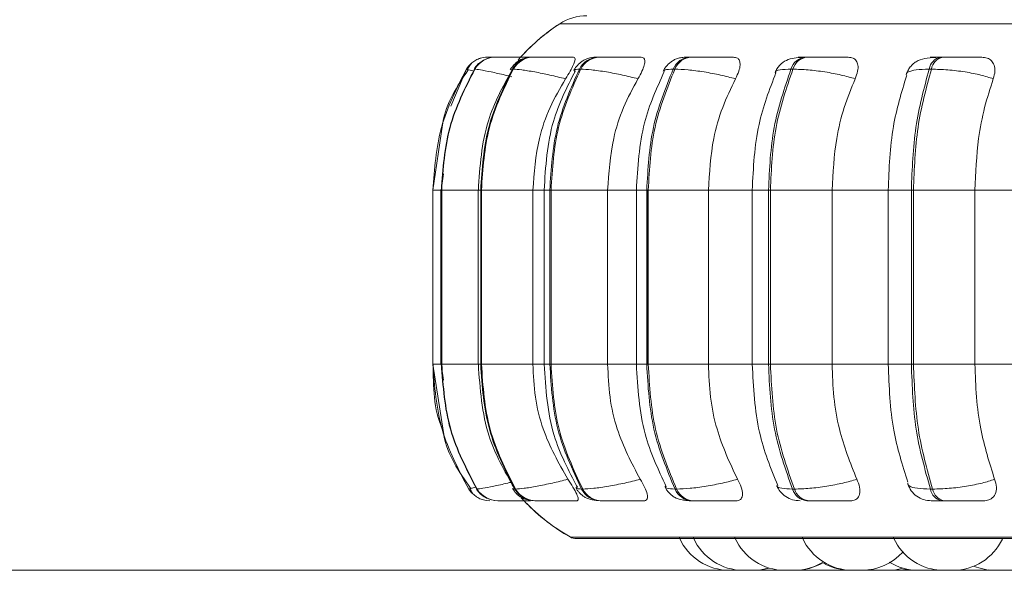
# Model space of a CAD drawing. Units: millimetres. Extents: x 470 to 882, y 3 to 283.
# Drawn here: x 546 to 548, y 94 to 95 of the extents above; entities that cross this region are included whole.
import ezdxf

# ---------------------------------------------------------------- set-up
doc = ezdxf.new("R2010")
doc.units = ezdxf.units.MM
doc.header["$PDSIZE"] = -1
doc.layers.add('DIMENSIONS', color=7, linetype='Continuous')
doc.styles.get("Standard").update_dxf_attribs({"font": 'arial.ttf'})
doc.dimstyles.new('ISO-25 - ab', dxfattribs={"dimtxt": 3, "dimasz": 2.5, "dimexe": 1.25, "dimexo": 0.625, "dimtad": 1, "dimdec": 0, "dimlfac": 20, "dimrnd": 5, "dimzin": 1, "dimtxsty": 'Standard', "dimcen": 2.5, "dimadec": 0, "dimazin": 0, "dimtfac": 1, "dimtdec": 0, "dimtmove": 0, "dimatfit": 3, "dimfxl": 1, "dimlwd": 15, "dimlwe": 15, "dimarcsym": 0})

# ---------------------------------------------------------------- blocks, each defined once
blk = doc.blocks.new('*D39')
at = {"layer": 'Defpoints', "color": 0, "lineweight": 15, "transparency": 16777216}
for p in [(516.9235, 130.6239), (500.582, 93.5575), (548.867, 93.5575)]:
    blk.add_point(p, dxfattribs=at)
at = {"layer": 'DIMENSIONS', "color": 0, "lineweight": 15, "transparency": 16777216}
for p, q in [((516.2985, 130.6239), (499.332, 130.6239)), ((500.582, 128.1239), (500.582, 96.0575)), ((548.242, 93.5575), (499.332, 93.5575))]:
    blk.add_line(p, q, dxfattribs=at)
for points in [[(500.1653, 128.1239), (500.9986, 128.1239), (500.582, 130.6239)], [(500.1653, 96.0575), (500.9986, 96.0575), (500.582, 93.5575)]]:
    blk.add_solid(points, dxfattribs=at)
at = {"layer": 'DIMENSIONS', "color": 0, "lineweight": 15, "transparency": 16777216, "insert": (498.0344, 112.0907), "char_height": 3, "attachment_point": 5, "rotation": 90}
blk.add_mtext('740 [29,2"]', dxfattribs=at)

msp = doc.modelspace()

# ---------------------------------------------------------------- linework, layer by layer
at = {"color": 8, "linetype": 'Continuous', "lineweight": 15}
for p, q in [((547.0428, 94.6577), (547.0429, 94.6577)), ((547.0429, 94.6577), (550.6792, 94.6577)), ((546.9139, 94.5905), (546.9139, 94.5905)), ((546.8233, 94.4919), (546.8551, 94.5662)), ((546.8717, 94.5657), (546.8712, 94.5662)), ((546.9441, 94.565), (546.9477, 94.5662)), ((546.7876, 94.3225), (546.8045, 94.3225)), ((546.8036, 94.3225), (546.8045, 94.3225)), ((546.8052, 94.3225), (546.8788, 94.3225)), ((546.8789, 94.3225), (546.8836, 94.3225)), ((546.9886, 94.3225), (547.0113, 94.3225)), ((547.0113, 94.3225), (547.0228, 94.3225)), ((547.1391, 94.3225), (547.197, 94.3225)), ((547.197, 94.3225), (547.2178, 94.3225)), ((547.3419, 94.3225), (547.4301, 94.3225)), ((547.4301, 94.3225), (547.4628, 94.3225)), ((547.7503, 94.3225), (547.7037, 94.3225)), ((546.7876, 93.9725), (546.8045, 93.9725)), ((546.8036, 93.9725), (546.8045, 93.9725)), ((546.8052, 93.9725), (546.8788, 93.9725)), ((546.8789, 93.9725), (546.8836, 93.9725)), ((546.9886, 93.9725), (547.0113, 93.9725)), ((547.0113, 93.9725), (547.0228, 93.9725)), ((547.1391, 93.9725), (547.197, 93.9725)), ((547.197, 93.9725), (547.2178, 93.9725)), ((547.3419, 93.9725), (547.4301, 93.9725)), ((547.4301, 93.9725), (547.4628, 93.9725)), ((547.7503, 93.9725), (547.7037, 93.9725)), ((546.8764, 93.7214), (546.8758, 93.721)), ((546.9486, 93.7222), (546.9522, 93.721)), ((547.0637, 93.6245), (550.6584, 93.6245)), ((547.0637, 93.6245), (547.0637, 93.6245))]:
    msp.add_line(p, q, dxfattribs=at)
at = {"color": 7, "linetype": 'Continuous', "lineweight": 15}
for p, q in [((546.8982, 94.5905), (546.898, 94.5905)), ((546.8993, 94.5905), (546.8991, 94.5905)), ((546.8995, 94.5905), (546.8992, 94.5905)), ((546.9105, 94.5905), (546.9099, 94.5905)), ((546.9144, 94.5905), (546.9137, 94.5905)), ((546.9419, 94.5905), (546.9408, 94.5905)), ((546.9421, 94.5905), (546.941, 94.5905)), ((546.9484, 94.5905), (546.9472, 94.5905)), ((546.9486, 94.5905), (546.9474, 94.5905)), ((546.9902, 94.5905), (546.9886, 94.5905)), ((547.1228, 94.5905), (547.1203, 94.5905)), ((547.3082, 94.5905), (547.305, 94.5905)), ((547.5408, 94.5905), (547.5369, 94.5905)), ((547.8136, 94.5905), (547.8091, 94.5905)), ((546.8719, 94.5662), (546.8712, 94.5662)), ((546.9493, 94.5662), (546.9477, 94.5662)), ((547.0848, 94.5662), (547.0823, 94.5662)), ((547.2743, 94.5662), (547.271, 94.5662)), ((547.512, 94.5662), (547.5081, 94.5662)), ((547.7906, 94.5662), (547.7862, 94.5662)), ((546.8069, 94.4544), (546.7876, 94.3225)), ((546.809, 94.3558), (546.8039, 94.3225)), ((546.7876, 94.3225), (546.7876, 93.9725)), ((546.8036, 94.3225), (546.8036, 93.9725)), ((546.8045, 94.3225), (546.8052, 94.3225)), ((546.8045, 93.9725), (546.8045, 94.3225)), ((546.8052, 94.3225), (546.8052, 93.9725)), ((546.8788, 94.3225), (546.8788, 93.9725)), ((546.8836, 94.3225), (546.8851, 94.3225)), ((546.8836, 93.9725), (546.8836, 94.3225)), ((546.8851, 94.3225), (546.9886, 94.3225)), ((546.8851, 94.3225), (546.8851, 93.9725)), ((546.9886, 94.3225), (546.9886, 93.9725)), ((547.0113, 94.3225), (547.0113, 93.9725)), ((547.0228, 94.3225), (547.0252, 94.3225)), ((547.0228, 93.9725), (547.0228, 94.3225)), ((547.0252, 94.3225), (547.1391, 94.3225)), ((547.0252, 94.3225), (547.0252, 93.9725)), ((547.1391, 94.3225), (547.1391, 93.9725)), ((547.197, 94.3225), (547.197, 93.9725)), ((547.2178, 94.3225), (547.221, 94.3225)), ((547.2178, 93.9725), (547.2178, 94.3225)), ((547.2196, 93.9725), (547.2196, 94.3225)), ((547.221, 94.3225), (547.3419, 94.3225)), ((547.221, 94.3225), (547.221, 93.9725)), ((547.3419, 94.3225), (547.3419, 93.9725)), ((547.4301, 94.3225), (547.4301, 93.9725)), ((547.4628, 94.3225), (547.4666, 94.3225)), ((547.4628, 93.9725), (547.4628, 94.3225)), ((547.4666, 94.3225), (547.5908, 94.3225)), ((547.4666, 94.3225), (547.4666, 93.9725)), ((547.5908, 94.3225), (547.7093, 94.3225)), ((547.5908, 94.3225), (547.5908, 93.9725)), ((547.7037, 94.3225), (547.7037, 93.9725)), ((547.7503, 94.3225), (547.7546, 94.3225)), ((547.7503, 93.9725), (547.7503, 94.3225)), ((547.7546, 94.3225), (547.8784, 94.3225)), ((547.7546, 94.3225), (547.7546, 93.9725)), ((547.8784, 94.3225), (548.0108, 94.3225)), ((547.8784, 94.3225), (547.8784, 93.9725)), ((546.7876, 93.9725), (546.8088, 93.835)), ((546.8039, 93.9725), (546.809, 93.9401)), ((546.8045, 93.9725), (546.8052, 93.9725)), ((546.8836, 93.9725), (546.8851, 93.9725)), ((546.8851, 93.9725), (546.9886, 93.9725)), ((547.0228, 93.9725), (547.0252, 93.9725)), ((547.0252, 93.9725), (547.1391, 93.9725)), ((547.2178, 93.9725), (547.221, 93.9725)), ((547.221, 93.9725), (547.3419, 93.9725)), ((547.4628, 93.9725), (547.4666, 93.9725)), ((547.4666, 93.9725), (547.5908, 93.9725)), ((547.5908, 93.9725), (547.7093, 93.9725)), ((547.7503, 93.9725), (547.7546, 93.9725)), ((547.7546, 93.9725), (547.8784, 93.9725)), ((547.8784, 93.9725), (548.0108, 93.9725)), ((546.8633, 93.7221), (546.8596, 93.721)), ((546.8596, 93.721), (546.8596, 93.721)), ((546.8758, 93.721), (546.8765, 93.721)), ((546.877, 93.7219), (546.8764, 93.7214)), ((546.9522, 93.721), (546.9538, 93.721)), ((547.0865, 93.721), (547.089, 93.721)), ((547.2748, 93.721), (547.278, 93.721)), ((547.5112, 93.721), (547.5151, 93.721)), ((547.7887, 93.721), (547.7932, 93.721)), ((546.9179, 93.6975), (546.9186, 93.6975)), ((546.9926, 93.6975), (546.9942, 93.6975)), ((547.1241, 93.6975), (547.1265, 93.6975)), ((547.3083, 93.6975), (547.3116, 93.6975)), ((547.5398, 93.6975), (547.5437, 93.6975)), ((547.8114, 93.6975), (547.8158, 93.6975)), ((547.0761, 93.6213), (550.6461, 93.6213)), ((547.3841, 93.5575), (547.4034, 93.5575)), ((547.4034, 93.5575), (547.4084, 93.5576)), ((547.4129, 93.5575), (547.413, 93.5575)), ((547.6374, 93.5575), (547.6374, 93.5575)), ((547.7262, 93.5578), (547.7349, 93.5575)), ((547.7542, 93.5575), (547.7595, 93.5576)), ((547.7917, 93.5577), (547.7993, 93.5575)), ((547.8149, 93.5575), (547.8341, 93.5575)), ((547.8557, 93.5584), (547.8702, 93.5575)), ((547.8895, 93.5575), (547.9047, 93.5585)), ((547.9182, 93.5575), (547.9374, 93.5575)), ((547.9201, 93.5575), (547.92, 93.5575))]:
    msp.add_line(p, q, dxfattribs=at)
at = {"color": 7, "linetype": 'Continuous', "lineweight": 15, "flags": 128}
for points in [[(546.8596, 93.721), (546.8633, 93.7158), (546.8659, 93.7128)], [(546.8918, 93.6985), (546.8957, 93.6979), (546.902, 93.6975)], [(547.4314, 93.5575), (547.4471, 93.5586), (547.4624, 93.5619)], [(547.4321, 93.5575), (547.4478, 93.5586), (547.4627, 93.5618)], [(547.4334, 93.5575), (547.4491, 93.5586), (547.4633, 93.5616)], [(547.6658, 93.559), (547.6683, 93.5586), (547.6841, 93.5575)], [(547.7033, 93.5575), (547.7191, 93.5586), (547.7341, 93.5618)], [(547.7175, 93.5575), (547.7332, 93.5586), (547.7412, 93.56)], [(547.783, 93.5575), (547.7988, 93.5586), (547.8002, 93.5588)], [(547.7842, 93.5575), (547.7999, 93.5586), (547.8008, 93.5587)]]:
    msp.add_lwpolyline(points, dxfattribs=at)
at = {"color": 7, "linetype": 'Continuous', "lineweight": 15}
for centre, radius, start, end in [((547.2611, 94.3225), 0.4, 123.0513, 139.1009), ((547.261, 94.3225), 0.4, 123.0513, 137.6745), ((547.0975, 94.5739), 0.1, 90, 123.0513), ((546.8978, 94.5406), 0.05, 130.7418, 149.1477), ((546.9138, 94.5411), 0.0495, 89.874, 149.4785), ((546.9145, 94.5411), 0.0495, 89.874, 149.4785), ((546.8978, 94.5406), 0.0499, 89.7807, 111.3441), ((546.989, 94.5433), 0.0472, 90.3054, 151.0112), ((546.9906, 94.5433), 0.0472, 90.3054, 151.0113), ((547.1214, 94.547), 0.0435, 91.2139, 153.8472), ((547.1239, 94.547), 0.0435, 91.2139, 153.8473), ((547.3071, 94.5517), 0.0389, 92.8958, 158.1387), ((547.3103, 94.5517), 0.0389, 92.8958, 158.1387), ((547.5406, 94.5569), 0.0338, 95.9543, 164.0483), ((547.5445, 94.5569), 0.0338, 95.9543, 164.0483), ((547.8151, 94.5619), 0.0292, 101.6068, 171.564), ((547.8196, 94.5619), 0.0292, 101.6068, 171.564), ((546.918, 93.7469), 0.0495, 211.6146, 269.9092), ((546.9187, 93.7469), 0.0495, 211.6146, 269.9092), ((546.993, 93.7446), 0.0472, 210.0866, 269.4906), ((546.9946, 93.7446), 0.0472, 210.0866, 269.4906), ((547.1251, 93.7409), 0.0434, 207.255, 268.6082), ((547.1276, 93.7409), 0.0434, 207.2551, 268.6082), ((547.3104, 93.7361), 0.0387, 202.9589, 266.9714), ((547.3136, 93.7361), 0.0387, 202.959, 266.9714), ((547.5433, 93.7308), 0.0335, 197.0185, 263.985), ((547.5472, 93.7308), 0.0335, 197.0185, 263.985), ((547.8172, 93.7257), 0.0288, 189.4143, 258.437), ((547.8216, 93.7257), 0.0288, 189.4143, 258.437), ((547.2611, 93.9725), 0.4, 222.2541, 240.4401), ((547.261, 93.9725), 0.4, 223.9728, 240.4401), ((547.0761, 93.6463), 0.025, 240.4401, 270), ((547.3841, 93.6675), 0.11, 204.1477, 270), ((547.4121, 93.6675), 0.11, 204.1477, 270), ((547.4957, 93.6675), 0.11, 204.1477, 270), ((547.6317, 93.6675), 0.11, 204.1477, 270), ((547.8149, 93.6675), 0.11, 204.1477, 270), ((547.8341, 93.6675), 0.11, 270, 334.6071), ((547.651, 93.6675), 0.11, 270, 318.1637), ((547.515, 93.6675), 0.11, 270, 300.9714), ((547.5164, 93.6675), 0.11, 270, 300.5552), ((547.6282, 93.6675), 0.11, 240.1869, 270), ((547.7638, 93.6675), 0.11, 238.0731, 270), ((547.9181, 93.6675), 0.11, 247.5541, 270)]:
    msp.add_arc(centre, radius, start, end, dxfattribs=at)
for points, knots in [([(546.8853, 94.589), (546.8821, 94.5879), (546.8756, 94.5859), (546.8676, 94.5805), (546.861, 94.5737), (546.8584, 94.5682), (546.8571, 94.5655)], [0, 0, 0, 0, 0.239622, 0.488103, 0.742597, 1, 1, 1, 1]), ([(546.8843, 94.5808), (546.8822, 94.5793), (546.8764, 94.5753), (546.8726, 94.5696), (546.8703, 94.5661)], [0, 0, 0, 0, 0.380641, 1, 1, 1, 1]), ([(546.9102, 94.5905), (546.9085, 94.5905), (546.9042, 94.5905), (546.8996, 94.5905), (546.8987, 94.5905), (546.8982, 94.5905)], [0, 0, 0, 0, 0.242378, 0.62414, 1, 1, 1, 1]), ([(546.9105, 94.5905), (546.9093, 94.5905), (546.9055, 94.5905), (546.9012, 94.5905), (546.9001, 94.5905), (546.8995, 94.5905)], [0, 0, 0, 0, 0.183797, 0.595079, 1, 1, 1, 1]), ([(546.9888, 94.5903), (546.981, 94.5903), (546.9653, 94.5904), (546.9455, 94.5904), (546.9319, 94.5905), (546.9235, 94.5905), (546.9171, 94.5905), (546.9154, 94.5905), (546.9146, 94.5905)], [0, 0, 0, 0, 0.249948, 0.499277, 0.626937, 0.749901, 0.876067, 1, 1, 1, 1]), ([(546.9671, 94.5905), (546.9654, 94.5905), (546.9601, 94.5905), (546.9528, 94.5905), (546.9455, 94.5905), (546.9432, 94.5905), (546.9421, 94.5905)], [0, 0, 0, 0, 0.139953, 0.423875, 0.714182, 1, 1, 1, 1]), ([(546.9886, 94.5905), (546.9836, 94.5903), (546.9742, 94.5897), (546.9638, 94.5855), (546.9558, 94.5801), (546.949, 94.574), (546.9455, 94.5689), (546.9432, 94.5654)], [0, 0, 0, 0, 0.284195, 0.54681, 0.662718, 0.775169, 1, 1, 1, 1]), ([(546.9671, 94.5905), (546.9646, 94.5905), (546.9589, 94.5905), (546.9522, 94.5905), (546.9498, 94.5905), (546.9486, 94.5905)], [0, 0, 0, 0, 0.284186, 0.644882, 1, 1, 1, 1]), ([(547.0704, 94.5903), (547.0629, 94.5903), (547.0479, 94.5904), (547.0275, 94.5904), (547.0127, 94.5905), (547.0029, 94.5905), (546.9948, 94.5905), (546.9918, 94.5905), (546.9904, 94.5905)], [0, 0, 0, 0, 0.249948, 0.499277, 0.626937, 0.749901, 0.876067, 1, 1, 1, 1]), ([(547.0704, 94.5903), (547.0716, 94.5899), (547.0741, 94.5891), (547.0736, 94.5833), (547.0702, 94.5744), (547.0638, 94.5619), (547.0575, 94.552), (547.0543, 94.5468)], [0, 0, 0, 0, 0.1777603, 0.3548217, 0.5463285, 0.7635337, 1, 1, 1, 1]), ([(547.1203, 94.5905), (547.1143, 94.5903), (547.1053, 94.5899), (547.0963, 94.587), (547.0899, 94.5837), (547.0839, 94.5793), (547.0786, 94.5744), (547.0743, 94.5693), (547.0723, 94.5659), (547.0713, 94.5642)], [0, 0, 0, 0, 0.315346, 0.464368, 0.588416, 0.693878, 0.793155, 0.894902, 1, 1, 1, 1]), ([(547.1579, 94.5903), (547.1507, 94.5903), (547.1365, 94.5904), (547.1234, 94.5904), (547.1171, 94.5905), (547.1151, 94.5905), (547.1158, 94.5905), (547.1189, 94.5905), (547.1205, 94.5905)], [0, 0, 0, 0, 0.249946, 0.499272, 0.626637, 0.749893, 0.875921, 1, 1, 1, 1]), ([(547.2064, 94.5903), (547.1994, 94.5903), (547.1855, 94.5904), (547.1652, 94.5904), (547.1496, 94.5905), (547.1387, 94.5905), (547.1293, 94.5905), (547.125, 94.5905), (547.123, 94.5905)], [0, 0, 0, 0, 0.249948, 0.499277, 0.626937, 0.749901, 0.876067, 1, 1, 1, 1]), ([(547.2064, 94.5903), (547.2084, 94.5899), (547.2124, 94.5891), (547.2143, 94.5833), (547.2132, 94.5744), (547.2086, 94.5619), (547.203, 94.552), (547.2001, 94.5468)], [0, 0, 0, 0, 0.17776, 0.354822, 0.546328, 0.763534, 1, 1, 1, 1]), ([(547.305, 94.5905), (547.301, 94.5905), (547.2928, 94.5903), (547.2835, 94.589), (547.2762, 94.5868), (547.2704, 94.5836), (547.2661, 94.5804), (547.2632, 94.578), (547.2605, 94.5754), (547.2572, 94.5718), (547.2535, 94.5673), (547.2517, 94.564), (547.2508, 94.5623)], [0, 0, 0, 0, 0.168587, 0.342284, 0.499591, 0.623326, 0.674361, 0.720836, 0.765112, 0.809259, 0.901558, 1, 1, 1, 1]), ([(547.3288, 94.5903), (547.3224, 94.5903), (547.3096, 94.5904), (547.2995, 94.5904), (547.2958, 94.5905), (547.2959, 94.5905), (547.2986, 94.5905), (547.303, 94.5905), (547.3052, 94.5905)], [0, 0, 0, 0, 0.2499458, 0.4992716, 0.6266371, 0.7498929, 0.8759208, 1, 1, 1, 1]), ([(547.3926, 94.5903), (547.3865, 94.5903), (547.3741, 94.5904), (547.3544, 94.5904), (547.3385, 94.5905), (547.3269, 94.5905), (547.3163, 94.5905), (547.311, 94.5905), (547.3084, 94.5905)], [0, 0, 0, 0, 0.2499483, 0.4992767, 0.6269368, 0.7499011, 0.8760666, 1, 1, 1, 1]), ([(547.3926, 94.5903), (547.3954, 94.5899), (547.4008, 94.5891), (547.405, 94.5833), (547.4062, 94.5744), (547.4037, 94.5619), (547.3989, 94.552), (547.3964, 94.5468)], [0, 0, 0, 0, 0.17776, 0.354822, 0.546328, 0.763534, 1, 1, 1, 1]), ([(547.5328, 94.5902), (547.5265, 94.5898), (547.5143, 94.5891), (547.499, 94.585), (547.4875, 94.5771), (547.4801, 94.5679), (547.4774, 94.5625), (547.4762, 94.5598)], [0, 0, 0, 0, 0.275342, 0.533541, 0.775026, 0.889651, 1, 1, 1, 1]), ([(547.6235, 94.5903), (547.6183, 94.5903), (547.6079, 94.5904), (547.5894, 94.5904), (547.5737, 94.5905), (547.5618, 94.5905), (547.5503, 94.5905), (547.5441, 94.5905), (547.541, 94.5905)], [0, 0, 0, 0, 0.2499483, 0.4992767, 0.6269368, 0.7499011, 0.8760666, 1, 1, 1, 1]), ([(547.6235, 94.5903), (547.6269, 94.5899), (547.6336, 94.5891), (547.64, 94.5833), (547.6434, 94.5744), (547.643, 94.5619), (547.6392, 94.552), (547.6372, 94.5468)], [0, 0, 0, 0, 0.17776, 0.354822, 0.546328, 0.763534, 1, 1, 1, 1]), ([(547.8058, 94.5902), (547.7977, 94.5898), (547.7823, 94.5892), (547.767, 94.5854), (547.7564, 94.5792), (547.7497, 94.573), (547.7441, 94.5655), (547.7417, 94.5595), (547.7405, 94.5566)], [0, 0, 0, 0, 0.2899561, 0.5541237, 0.6762208, 0.791406, 0.8992143, 1, 1, 1, 1]), ([(547.8038, 94.5903), (547.7994, 94.5903), (547.7905, 94.5904), (547.7871, 94.5904), (547.7889, 94.5905), (547.7931, 94.5905), (547.7997, 94.5905), (547.8061, 94.5905), (547.8092, 94.5905)], [0, 0, 0, 0, 0.249946, 0.499272, 0.626637, 0.749893, 0.875921, 1, 1, 1, 1]), ([(547.7967, 94.5895), (547.797, 94.5896), (547.7995, 94.5904), (547.8018, 94.5903), (547.8038, 94.5903)], [0, 0, 0, 0, 0.129622, 1, 1, 1, 1]), ([(547.892, 94.5903), (547.8879, 94.5903), (547.8798, 94.5904), (547.863, 94.5904), (547.848, 94.5905), (547.836, 94.5905), (547.8242, 94.5905), (547.8172, 94.5905), (547.8137, 94.5905)], [0, 0, 0, 0, 0.249948, 0.499277, 0.626937, 0.749901, 0.876067, 1, 1, 1, 1]), ([(547.892, 94.5903), (547.8959, 94.5899), (547.9037, 94.5891), (547.9121, 94.5833), (547.9176, 94.5744), (547.9194, 94.5619), (547.9167, 94.552), (547.9152, 94.5468)], [0, 0, 0, 0, 0.1777603, 0.3548217, 0.5463285, 0.7635337, 1, 1, 1, 1]), ([(546.8583, 94.5647), (546.836, 94.5311), (546.8128, 94.4962), (546.8072, 94.456), (546.8069, 94.4544)], [0, 0, 0, 0, 0.961283, 1, 1, 1, 1]), ([(546.9461, 94.564), (546.9282, 94.5309), (546.8877, 94.4562), (546.882, 94.3703), (546.8789, 94.3225)], [0, 0, 0, 0, 0.443145, 1, 1, 1, 1]), ([(547.0543, 94.5468), (547.0437, 94.5494), (547.0223, 94.5548), (546.9911, 94.561), (546.9638, 94.5653), (546.9542, 94.5659), (546.9493, 94.5662)], [0, 0, 0, 0, 0.236569, 0.482311, 0.737989, 1, 1, 1, 1]), ([(547.0742, 94.5632), (547.0573, 94.5299), (547.0196, 94.4553), (547.0143, 94.3698), (547.0113, 94.3225)], [0, 0, 0, 0, 0.4465118, 1, 1, 1, 1]), ([(547.2001, 94.5468), (547.1897, 94.5494), (547.1686, 94.5548), (547.1357, 94.561), (547.1048, 94.5653), (547.0915, 94.5659), (547.0848, 94.5662)], [0, 0, 0, 0, 0.236569, 0.482311, 0.737989, 1, 1, 1, 1]), ([(547.2532, 94.5615), (547.2379, 94.5279), (547.2044, 94.4536), (547.1996, 94.3688), (547.197, 94.3225)], [0, 0, 0, 0, 0.453208, 1, 1, 1, 1]), ([(547.3964, 94.5468), (547.3865, 94.5494), (547.3663, 94.5548), (547.3326, 94.561), (547.2992, 94.5653), (547.2826, 94.5659), (547.2743, 94.5662)], [0, 0, 0, 0, 0.236569, 0.482311, 0.737989, 1, 1, 1, 1]), ([(547.4779, 94.5592), (547.4648, 94.5252), (547.4364, 94.4515), (547.4323, 94.3676), (547.4301, 94.3225)], [0, 0, 0, 0, 0.4611114, 1, 1, 1, 1]), ([(547.6372, 94.5468), (547.6281, 94.5494), (547.6094, 94.5548), (547.576, 94.561), (547.541, 94.5653), (547.5217, 94.5659), (547.512, 94.5662)], [0, 0, 0, 0, 0.236569, 0.482311, 0.737989, 1, 1, 1, 1]), ([(547.9152, 94.5468), (547.9071, 94.5494), (547.8906, 94.5548), (547.8584, 94.561), (547.8229, 94.5653), (547.8015, 94.5659), (547.7906, 94.5662)], [0, 0, 0, 0, 0.2365687, 0.482311, 0.737989, 1, 1, 1, 1]), ([(547.0543, 94.5468), (547.0433, 94.5278), (547.0214, 94.49), (546.9953, 94.4147), (546.9912, 94.3575), (546.9886, 94.3225)], [0, 0, 0, 0, 0.279282, 0.558467, 1, 1, 1, 1]), ([(547.2001, 94.5468), (547.1899, 94.5278), (547.1696, 94.49), (547.1453, 94.4147), (547.1415, 94.3575), (547.1391, 94.3225)], [0, 0, 0, 0, 0.279282, 0.558467, 1, 1, 1, 1]), ([(547.3964, 94.5468), (547.3873, 94.5278), (547.3691, 94.49), (547.3474, 94.4147), (547.344, 94.3575), (547.3419, 94.3225)], [0, 0, 0, 0, 0.279282, 0.558467, 1, 1, 1, 1]), ([(547.6372, 94.5468), (547.6295, 94.5278), (547.614, 94.49), (547.5956, 94.4147), (547.5926, 94.3575), (547.5908, 94.3225)], [0, 0, 0, 0, 0.279282, 0.558467, 1, 1, 1, 1]), ([(547.7406, 94.5524), (547.7304, 94.5192), (547.7086, 94.4476), (547.7054, 94.3661), (547.7037, 94.3225)], [0, 0, 0, 0, 0.464918, 1, 1, 1, 1]), ([(547.9152, 94.5468), (547.9091, 94.5278), (547.8968, 94.49), (547.8822, 94.4147), (547.8798, 94.3575), (547.8784, 94.3225)], [0, 0, 0, 0, 0.279282, 0.558458, 1, 1, 1, 1]), ([(546.8789, 93.9725), (546.8823, 93.9229), (546.8884, 93.8339), (546.9317, 93.7573), (546.9509, 93.7234)], [0, 0, 0, 0, 0.556339, 1, 1, 1, 1]), ([(546.9886, 93.9725), (546.9897, 93.9503), (546.9918, 93.9061), (547.0111, 93.8256), (547.0405, 93.7736), (547.0591, 93.7408)], [0, 0, 0, 0, 0.269142, 0.538283, 1, 1, 1, 1]), ([(547.0113, 93.9725), (547.0145, 93.9235), (547.0203, 93.8348), (547.0606, 93.7583), (547.0787, 93.7241)], [0, 0, 0, 0, 0.5530214, 1, 1, 1, 1]), ([(547.1391, 93.9725), (547.1401, 93.9503), (547.142, 93.9061), (547.16, 93.8256), (547.1873, 93.7736), (547.2046, 93.7408)], [0, 0, 0, 0, 0.269142, 0.538283, 1, 1, 1, 1]), ([(547.197, 93.9725), (547.1998, 93.9244), (547.2049, 93.8365), (547.2409, 93.7603), (547.2572, 93.7258)], [0, 0, 0, 0, 0.546255, 1, 1, 1, 1]), ([(547.3419, 93.9725), (547.3428, 93.9503), (547.3445, 93.9061), (547.3606, 93.8256), (547.385, 93.7736), (547.4004, 93.7408)], [0, 0, 0, 0, 0.269142, 0.538283, 1, 1, 1, 1]), ([(547.4301, 93.9725), (547.4325, 93.9256), (547.4369, 93.8387), (547.4673, 93.7631), (547.4814, 93.7281)], [0, 0, 0, 0, 0.538319, 1, 1, 1, 1]), ([(547.5908, 93.9725), (547.5916, 93.9503), (547.5931, 93.9061), (547.6067, 93.8256), (547.6275, 93.7736), (547.6406, 93.7408)], [0, 0, 0, 0, 0.269142, 0.538283, 1, 1, 1, 1]), ([(547.7037, 93.9725), (547.7055, 93.9272), (547.7089, 93.8426), (547.7324, 93.7691), (547.7433, 93.7349)], [0, 0, 0, 0, 0.53568, 1, 1, 1, 1]), ([(547.8784, 93.9725), (547.879, 93.9503), (547.8802, 93.9061), (547.891, 93.8256), (547.9075, 93.7736), (547.9179, 93.7408)], [0, 0, 0, 0, 0.269142, 0.538283, 1, 1, 1, 1]), ([(546.8088, 93.835), (546.8091, 93.833), (546.8151, 93.7917), (546.8397, 93.7564), (546.8632, 93.7226)], [0, 0, 0, 0, 0.046856, 1, 1, 1, 1]), ([(547.0591, 93.7408), (547.0486, 93.7381), (547.0272, 93.7327), (546.996, 93.7264), (546.9685, 93.7219), (546.9587, 93.7213), (546.9538, 93.721)], [0, 0, 0, 0, 0.235264, 0.480708, 0.736689, 1, 1, 1, 1]), ([(547.0591, 93.7408), (547.0627, 93.7354), (547.0699, 93.7244), (547.0774, 93.7105), (547.0804, 93.7015), (547.0794, 93.6978), (547.0773, 93.6975), (547.0766, 93.6975)], [0, 0, 0, 0, 0.250958, 0.502293, 0.741311, 0.914549, 1, 1, 1, 1]), ([(547.2046, 93.7408), (547.1943, 93.7381), (547.1732, 93.7327), (547.1402, 93.7264), (547.1092, 93.7219), (547.0958, 93.7213), (547.089, 93.721)], [0, 0, 0, 0, 0.235264, 0.480708, 0.736689, 1, 1, 1, 1]), ([(547.2046, 93.7408), (547.2078, 93.7354), (547.2143, 93.7244), (547.2194, 93.7105), (547.2197, 93.7015), (547.2164, 93.6978), (547.2132, 93.6975), (547.2122, 93.6975)], [0, 0, 0, 0, 0.250958, 0.502293, 0.741311, 0.914549, 1, 1, 1, 1]), ([(547.2546, 93.7249), (547.2556, 93.7231), (547.2577, 93.7193), (547.2622, 93.7137), (547.2677, 93.7084), (547.2763, 93.7025), (547.2863, 93.6993), (547.2983, 93.6977), (547.3051, 93.6975), (547.3083, 93.6975)], [0, 0, 0, 0, 0.091368, 0.1852938, 0.2890392, 0.4141702, 0.7089294, 0.8590834, 1, 1, 1, 1]), ([(547.4004, 93.7408), (547.3906, 93.7381), (547.3704, 93.7327), (547.3367, 93.7264), (547.3031, 93.7219), (547.2865, 93.7213), (547.278, 93.721)], [0, 0, 0, 0, 0.235264, 0.480708, 0.736689, 1, 1, 1, 1]), ([(547.4004, 93.7408), (547.4032, 93.7354), (547.4087, 93.7244), (547.4113, 93.7105), (547.4088, 93.7015), (547.4033, 93.6978), (547.3991, 93.6975), (547.3978, 93.6975)], [0, 0, 0, 0, 0.250958, 0.502293, 0.741311, 0.914549, 1, 1, 1, 1]), ([(547.4795, 93.7274), (547.4816, 93.7235), (547.486, 93.7153), (547.4972, 93.7055), (547.511, 93.6987), (547.5212, 93.6979), (547.5263, 93.6975)], [0, 0, 0, 0, 0.237758, 0.490297, 0.748194, 1, 1, 1, 1]), ([(547.6406, 93.7408), (547.6315, 93.7381), (547.613, 93.7327), (547.5796, 93.7264), (547.5444, 93.7219), (547.525, 93.7213), (547.5151, 93.721)], [0, 0, 0, 0, 0.235264, 0.480708, 0.736689, 1, 1, 1, 1]), ([(547.6406, 93.7408), (547.6428, 93.7354), (547.6472, 93.7244), (547.6472, 93.7105), (547.6421, 93.7015), (547.6346, 93.6978), (547.6295, 93.6975), (547.6278, 93.6975)], [0, 0, 0, 0, 0.250958, 0.502293, 0.741311, 0.914549, 1, 1, 1, 1]), ([(547.7432, 93.7307), (547.7452, 93.7261), (547.7495, 93.7168), (547.761, 93.706), (547.775, 93.6988), (547.7853, 93.6979), (547.7903, 93.6975)], [0, 0, 0, 0, 0.243077, 0.498786, 0.755147, 1, 1, 1, 1]), ([(547.9179, 93.7408), (547.9099, 93.7381), (547.8934, 93.7327), (547.8613, 93.7264), (547.8257, 93.7219), (547.8041, 93.7213), (547.7932, 93.721)], [0, 0, 0, 0, 0.235264, 0.480708, 0.736689, 1, 1, 1, 1]), ([(547.9179, 93.7408), (547.9195, 93.7354), (547.9227, 93.7244), (547.92, 93.7105), (547.9124, 93.7015), (547.9031, 93.6978), (547.8973, 93.6975), (547.8954, 93.6975)], [0, 0, 0, 0, 0.250958, 0.502293, 0.741311, 0.914549, 1, 1, 1, 1]), ([(546.862, 93.7218), (546.8634, 93.7189), (546.8661, 93.7133), (546.8732, 93.7065), (546.8817, 93.7012), (546.8885, 93.6994), (546.8918, 93.6985)], [0, 0, 0, 0, 0.25883, 0.514068, 0.762082, 1, 1, 1, 1]), ([(546.875, 93.7211), (546.8775, 93.7178), (546.8825, 93.711), (546.8907, 93.7045), (546.8962, 93.7025), (546.8977, 93.702)], [0, 0, 0, 0, 0.409976, 0.836706, 1, 1, 1, 1]), ([(546.9477, 93.7218), (546.9501, 93.7183), (546.9538, 93.713), (546.9605, 93.7073), (546.9681, 93.7024), (546.9785, 93.6984), (546.9879, 93.6978), (546.9926, 93.6975)], [0, 0, 0, 0, 0.226339, 0.34534, 0.471825, 0.739427, 1, 1, 1, 1]), ([(547.0755, 93.723), (547.0766, 93.7212), (547.0788, 93.7176), (547.0832, 93.7125), (547.0885, 93.7077), (547.0966, 93.7024), (547.1076, 93.6984), (547.1186, 93.6978), (547.1241, 93.6975)], [0, 0, 0, 0, 0.101759, 0.206037, 0.317114, 0.442742, 0.724569, 1, 1, 1, 1]), ([(546.9186, 93.6975), (546.9194, 93.6975), (546.9212, 93.6975), (546.9279, 93.6975), (546.9368, 93.6975), (546.9509, 93.6975), (546.9674, 93.6975), (546.9796, 93.6975), (546.9838, 93.6975)], [0, 0, 0, 0, 0.1406124, 0.2841181, 0.4235749, 0.5689762, 0.8521882, 1, 1, 1, 1]), ([(546.9942, 93.6975), (546.9957, 93.6975), (546.9988, 93.6975), (547.0072, 93.6975), (547.0174, 93.6975), (547.0328, 93.6975), (547.0537, 93.6975), (547.069, 93.6975), (547.0766, 93.6975)], [0, 0, 0, 0, 0.123743, 0.250032, 0.372758, 0.500715, 0.749949, 1, 1, 1, 1]), ([(547.1265, 93.6975), (547.1287, 93.6975), (547.133, 93.6975), (547.1429, 93.6975), (547.1541, 93.6975), (547.1702, 93.6975), (547.191, 93.6975), (547.2051, 93.6975), (547.2122, 93.6975)], [0, 0, 0, 0, 0.123743, 0.250032, 0.372758, 0.500715, 0.749949, 1, 1, 1, 1]), ([(547.3116, 93.6975), (547.3143, 93.6975), (547.3198, 93.6975), (547.3307, 93.6975), (547.3427, 93.6975), (547.359, 93.6975), (547.3791, 93.6975), (547.3915, 93.6975), (547.3978, 93.6975)], [0, 0, 0, 0, 0.1237429, 0.2500319, 0.3727577, 0.500715, 0.7499494, 1, 1, 1, 1]), ([(547.5437, 93.6975), (547.5469, 93.6975), (547.5533, 93.6975), (547.5651, 93.6975), (547.5774, 93.6975), (547.5934, 93.6975), (547.6122, 93.6975), (547.6226, 93.6975), (547.6278, 93.6975)], [0, 0, 0, 0, 0.123743, 0.250032, 0.372758, 0.500715, 0.749949, 1, 1, 1, 1]), ([(547.7903, 93.6975), (547.7905, 93.6975), (547.7909, 93.6975), (547.7951, 93.6975), (547.8016, 93.6975), (547.8081, 93.6975), (547.8114, 93.6975)], [0, 0, 0, 0, 0.2549894, 0.5006395, 0.7526022, 1, 1, 1, 1]), ([(547.8158, 93.6975), (547.8194, 93.6975), (547.8266, 93.6975), (547.8388, 93.6975), (547.8511, 93.6975), (547.8663, 93.6975), (547.8832, 93.6975), (547.8913, 93.6975), (547.8954, 93.6975)], [0, 0, 0, 0, 0.123743, 0.250032, 0.372758, 0.500715, 0.749949, 1, 1, 1, 1]), ([(547.4034, 93.5575), (547.4034, 93.5575), (547.4034, 93.5575), (547.4034, 93.5575), (547.4034, 93.5575), (547.4034, 93.5575)], [0, 0, 0, 0, 0.088762, 0.187049, 1, 1, 1, 1]), ([(547.411, 93.5575), (547.411, 93.5575), (547.4109, 93.5575), (547.4116, 93.5575), (547.4121, 93.5575), (547.4122, 93.5575)], [0, 0, 0, 0, 0.518564, 0.928068, 1, 1, 1, 1]), ([(547.4121, 93.5575), (547.4122, 93.5575), (547.4122, 93.5575), (547.4123, 93.5575), (547.4123, 93.5575), (547.4124, 93.5575), (547.4126, 93.5575), (547.4135, 93.5575), (547.4152, 93.5575), (547.4173, 93.5575), (547.4195, 93.5575), (547.4218, 93.5575), (547.423, 93.5575), (547.4236, 93.5575), (547.4237, 93.5575), (547.4238, 93.5575), (547.425, 93.5575), (547.427, 93.5575), (547.429, 93.5575), (547.4304, 93.5575), (547.4312, 93.5575), (547.4315, 93.5575), (547.4314, 93.5575), (547.4314, 93.5575)], [0, 0, 0, 0, 0.06275, 0.062898, 0.063958, 0.066813, 0.077463, 0.187834, 0.274993, 0.335149, 0.437881, 0.500181, 0.562401, 0.562547, 0.563605, 0.566457, 0.577105, 0.687484, 0.774643, 0.834799, 0.937531, 0.999832, 1, 1, 1, 1]), ([(547.4169, 93.5575), (547.417, 93.5575), (547.4175, 93.5575), (547.4188, 93.5575), (547.42, 93.5575), (547.4206, 93.5575), (547.4206, 93.5575), (547.4208, 93.5575), (547.4214, 93.5575), (547.4219, 93.5575), (547.4224, 93.5575)], [0, 0, 0, 0, 0.044869, 0.365944, 0.6866, 0.687356, 0.692808, 0.707505, 0.762379, 1, 1, 1, 1]), ([(547.4249, 93.5575), (547.4252, 93.5575), (547.4254, 93.5575), (547.4257, 93.5575), (547.4257, 93.5575), (547.4259, 93.5575), (547.4263, 93.5575), (547.4266, 93.5575), (547.4269, 93.5575)], [0, 0, 0, 0, 0.367068, 0.369173, 0.384353, 0.425282, 0.578093, 1, 1, 1, 1]), ([(547.4295, 93.5575), (547.4301, 93.5575), (547.4311, 93.5575), (547.4324, 93.5575), (547.4333, 93.5575), (547.4333, 93.5575), (547.4334, 93.5575)], [0, 0, 0, 0, 0.242298, 0.444708, 0.790375, 1, 1, 1, 1]), ([(547.4314, 93.5575), (547.4316, 93.5575), (547.4318, 93.5575), (547.4319, 93.5575), (547.4321, 93.5575), (547.432, 93.5575), (547.432, 93.5575)], [0, 0, 0, 0, 0.485544, 0.501524, 0.633693, 1, 1, 1, 1]), ([(547.4933, 93.5575), (547.4933, 93.5575), (547.4931, 93.5575), (547.4936, 93.5575), (547.4944, 93.5575), (547.4955, 93.5575), (547.4965, 93.5575), (547.4967, 93.5575)], [0, 0, 0, 0, 0.008206, 0.32305, 0.540352, 0.911451, 1, 1, 1, 1]), ([(547.4957, 93.5575), (547.4957, 93.5575), (547.4958, 93.5575), (547.4962, 93.5575), (547.4965, 93.5575), (547.4965, 93.5575), (547.4965, 93.5575), (547.497, 93.5575), (547.4983, 93.5575), (547.5004, 93.5575), (547.5027, 93.5575), (547.505, 93.5575), (547.5073, 93.5575), (547.5085, 93.5575), (547.509, 93.5575), (547.5091, 93.5575), (547.5092, 93.5575), (547.5104, 93.5575), (547.5121, 93.5575), (547.5137, 93.5575), (547.5147, 93.5575), (547.5149, 93.5575), (547.515, 93.5575)], [0, 0, 0, 0, 0.062822, 0.125549, 0.125696, 0.126756, 0.129609, 0.140256, 0.250585, 0.337711, 0.397845, 0.500538, 0.562815, 0.625011, 0.625157, 0.626215, 0.629066, 0.639709, 0.750047, 0.837173, 0.897307, 1, 1, 1, 1]), ([(547.4971, 93.5575), (547.4971, 93.5575), (547.4969, 93.5575), (547.4972, 93.5575), (547.4974, 93.5575)], [0, 0, 0, 0, 0.002088, 1, 1, 1, 1]), ([(547.5148, 93.5575), (547.5151, 93.5575), (547.5154, 93.5575), (547.5157, 93.5575), (547.5162, 93.5575), (547.5165, 93.5575), (547.5164, 93.5575), (547.5164, 93.5575)], [0, 0, 0, 0, 0.320971, 0.331534, 0.418905, 0.99478, 1, 1, 1, 1]), ([(547.5163, 93.5575), (547.517, 93.5575), (547.5185, 93.5575), (547.5187, 93.5575), (547.5189, 93.5575)], [0, 0, 0, 0, 0.464644, 1, 1, 1, 1]), ([(547.6283, 93.5575), (547.6282, 93.5575), (547.6282, 93.5575), (547.6286, 93.5575), (547.6295, 93.5575), (547.6308, 93.5575), (547.6316, 93.5575), (547.6318, 93.5575)], [0, 0, 0, 0, 0.093857, 0.304825, 0.665108, 0.883596, 1, 1, 1, 1]), ([(547.6319, 93.5575), (547.6318, 93.5575), (547.6318, 93.5575), (547.6324, 93.5575), (547.633, 93.5575), (547.6334, 93.5575), (547.6334, 93.5575), (547.6335, 93.5575), (547.6342, 93.5575), (547.6357, 93.5575), (547.6381, 93.5575), (547.6406, 93.5575), (547.6429, 93.5575), (547.6451, 93.5575), (547.6462, 93.5575), (547.6469, 93.5575), (547.6479, 93.5575), (547.6497, 93.5575), (547.6511, 93.5575), (547.6509, 93.5575), (547.6508, 93.5575)], [0, 0, 0, 0, 0.058071, 0.117356, 0.176552, 0.176691, 0.177691, 0.180384, 0.190431, 0.294548, 0.376769, 0.433517, 0.530429, 0.5892, 0.647894, 0.649732, 0.664936, 0.765151, 0.883017, 1, 1, 1, 1]), ([(547.6337, 93.5575), (547.6337, 93.5575), (547.6337, 93.5575), (547.6338, 93.5575), (547.6338, 93.5575)], [0, 0, 0, 0, 0.109452, 1, 1, 1, 1]), ([(547.6508, 93.5575), (547.6509, 93.5575), (547.6515, 93.5575), (547.6522, 93.5575), (547.6528, 93.5575), (547.6531, 93.5575), (547.653, 93.5575), (547.653, 93.5575)], [0, 0, 0, 0, 0.0509544, 0.3779169, 0.6900913, 0.9896882, 1, 1, 1, 1]), ([(547.6528, 93.5575), (547.6536, 93.5575), (547.6548, 93.5575), (547.6559, 93.5575), (547.6563, 93.5575), (547.6564, 93.5575), (547.6565, 93.5575), (547.6565, 93.5575), (547.6564, 93.5575)], [0, 0, 0, 0, 0.357302, 0.574223, 0.790862, 0.79762, 0.8533, 1, 1, 1, 1]), ([(547.6763, 93.5575), (547.6763, 93.5575), (547.6763, 93.5575), (547.6763, 93.5575), (547.6763, 93.5575), (547.6762, 93.5575), (547.6765, 93.5575), (547.6778, 93.5575), (547.6794, 93.5575), (547.6813, 93.5575), (547.6831, 93.5575), (547.6839, 93.5575), (547.6841, 93.5575)], [0, 0, 0, 0, 0.000321, 0.002627, 0.008834, 0.031996, 0.272028, 0.461578, 0.592404, 0.815822, 0.951311, 1, 1, 1, 1]), ([(547.6841, 93.5575), (547.6841, 93.5575), (547.6841, 93.5575), (547.6842, 93.5575), (547.6842, 93.5575), (547.6842, 93.5575), (547.6844, 93.5575), (547.6851, 93.5575), (547.6867, 93.5575), (547.6887, 93.5575), (547.6908, 93.5575), (547.6931, 93.5575), (547.6943, 93.5575), (547.695, 93.5575), (547.695, 93.5575), (547.6952, 93.5575), (547.6964, 93.5575), (547.6984, 93.5575), (547.7005, 93.5575), (547.7021, 93.5575), (547.703, 93.5575), (547.7034, 93.5575), (547.7033, 93.5575), (547.7033, 93.5575)], [0, 0, 0, 0, 0.061473, 0.061617, 0.062656, 0.065452, 0.075886, 0.18401, 0.269394, 0.328325, 0.428966, 0.489997, 0.55095, 0.551094, 0.55213, 0.554924, 0.565354, 0.673487, 0.758871, 0.817802, 0.918443, 0.979474, 1, 1, 1, 1]), ([(547.6846, 93.5575), (547.6846, 93.5575), (547.6846, 93.5575), (547.6845, 93.5575), (547.6845, 93.5575), (547.6845, 93.5575), (547.6845, 93.5575)], [0, 0, 0, 0, 0.010032, 0.082095, 0.276109, 1, 1, 1, 1]), ([(547.6904, 93.5575), (547.6906, 93.5575), (547.6914, 93.5575), (547.6922, 93.5575), (547.6928, 93.5575), (547.6929, 93.5575), (547.693, 93.5575), (547.6931, 93.5575), (547.6931, 93.5575)], [0, 0, 0, 0, 0.228579, 0.896719, 0.898294, 0.909652, 0.940277, 1, 1, 1, 1]), ([(547.7033, 93.5575), (547.7035, 93.5575), (547.7036, 93.5575), (547.7037, 93.5575), (547.7037, 93.5575), (547.7037, 93.5575), (547.7036, 93.5575)], [0, 0, 0, 0, 0.531161, 0.552955, 0.733215, 1, 1, 1, 1]), ([(547.7037, 93.5575), (547.7045, 93.5575), (547.7058, 93.5575), (547.7079, 93.5575), (547.7092, 93.5575), (547.7098, 93.5575), (547.7098, 93.5575), (547.71, 93.5575), (547.7112, 93.5575), (547.7132, 93.5575), (547.7151, 93.5575), (547.7165, 93.5575), (547.7174, 93.5575), (547.7175, 93.5575), (547.7175, 93.5575)], [0, 0, 0, 0, 0.126426, 0.223274, 0.319997, 0.320225, 0.321869, 0.326302, 0.342854, 0.514444, 0.649935, 0.743451, 0.903152, 1, 1, 1, 1]), ([(547.735, 93.5575), (547.735, 93.5575), (547.7348, 93.5575), (547.7354, 93.5575), (547.7364, 93.5575), (547.7379, 93.5575), (547.7398, 93.5575), (547.7409, 93.5575), (547.7415, 93.5575), (547.7416, 93.5575), (547.7417, 93.5575), (547.7429, 93.5575), (547.745, 93.5575), (547.7476, 93.5575), (547.7499, 93.5575), (547.7517, 93.5575), (547.753, 93.5575), (547.7535, 93.5575), (547.7538, 93.5575), (547.7541, 93.5575), (547.7541, 93.5575), (547.7541, 93.5575)], [0, 0, 0, 0, 0.02292, 0.110137, 0.170333, 0.273133, 0.335475, 0.397736, 0.397883, 0.398941, 0.401795, 0.41245, 0.522903, 0.61012, 0.670316, 0.773116, 0.835458, 0.897719, 0.899669, 0.915797, 1, 1, 1, 1]), ([(547.7638, 93.5575), (547.7638, 93.5575), (547.7639, 93.5575), (547.7643, 93.5575), (547.7645, 93.5575), (547.7645, 93.5575), (547.7646, 93.5575), (547.7651, 93.5575), (547.7663, 93.5575), (547.7684, 93.5575), (547.7707, 93.5575), (547.773, 93.5575), (547.7753, 93.5575), (547.7765, 93.5575), (547.7771, 93.5575), (547.7771, 93.5575), (547.7773, 93.5575), (547.7784, 93.5575), (547.7802, 93.5575), (547.7818, 93.5575), (547.7828, 93.5575), (547.783, 93.5575), (547.7831, 93.5575)], [0, 0, 0, 0, 0.062822, 0.125549, 0.125696, 0.126756, 0.129609, 0.140256, 0.250585, 0.337711, 0.397845, 0.500538, 0.562815, 0.625011, 0.625157, 0.626215, 0.629066, 0.639709, 0.750047, 0.837173, 0.897307, 1, 1, 1, 1]), ([(547.7649, 93.5575), (547.7649, 93.5575), (547.7647, 93.5575), (547.765, 93.5575), (547.7652, 93.5575)], [0, 0, 0, 0, 0.001762, 1, 1, 1, 1]), ([(547.7828, 93.5575), (547.783, 93.5575), (547.7832, 93.5575), (547.7835, 93.5575), (547.7839, 93.5575), (547.7843, 93.5575), (547.7842, 93.5575), (547.7842, 93.5575)], [0, 0, 0, 0, 0.274913, 0.286193, 0.37949, 0.994426, 1, 1, 1, 1]), ([(547.7993, 93.5575), (547.7993, 93.5575), (547.7992, 93.5575), (547.7996, 93.5575), (547.8, 93.5575), (547.8003, 93.5575), (547.8003, 93.5575), (547.8004, 93.5575), (547.801, 93.5575), (547.8023, 93.5575), (547.8045, 93.5575), (547.8069, 93.5575), (547.8092, 93.5575), (547.8115, 93.5575), (547.8126, 93.5575), (547.8132, 93.5575), (547.8133, 93.5575), (547.8134, 93.5575), (547.814, 93.5575), (547.8145, 93.5575), (547.815, 93.5575)], [0, 0, 0, 0, 0.0306851, 0.1180055, 0.2051937, 0.2053988, 0.2068719, 0.210838, 0.225636, 0.3789904, 0.5000927, 0.5836765, 0.726417, 0.8129798, 0.89943, 0.8996338, 0.9011034, 0.905066, 0.9198603, 1, 1, 1, 1]), ([(547.8104, 93.5575), (547.8104, 93.5575), (547.8103, 93.5575), (547.8106, 93.5575), (547.8108, 93.5575)], [0, 0, 0, 0, 0.147665, 1, 1, 1, 1]), ([(547.8341, 93.5575), (547.8348, 93.5575), (547.8359, 93.5575), (547.8365, 93.5575), (547.8368, 93.5575), (547.8367, 93.5575), (547.8367, 93.5575)], [0, 0, 0, 0, 0.461765, 0.725065, 0.994242, 1, 1, 1, 1]), ([(547.8367, 93.5575), (547.8368, 93.5575), (547.8375, 93.5575), (547.838, 93.5575), (547.8384, 93.5575), (547.8385, 93.5575), (547.8386, 93.5575), (547.8394, 93.5575), (547.8406, 93.5575), (547.8412, 93.5575), (547.8412, 93.5575), (547.8412, 93.5575)], [0, 0, 0, 0, 0.036843, 0.230034, 0.23049, 0.233774, 0.242629, 0.27569, 0.618419, 0.889047, 1, 1, 1, 1]), ([(547.8703, 93.5575), (547.8703, 93.5575), (547.8702, 93.5575), (547.8706, 93.5575), (547.8715, 93.5575), (547.873, 93.5575), (547.874, 93.5575), (547.8746, 93.5575), (547.8746, 93.5575), (547.8747, 93.5575), (547.8758, 93.5575), (547.8778, 93.5575), (547.8804, 93.5575), (547.8829, 93.5575), (547.885, 93.5575), (547.8868, 93.5575), (547.8875, 93.5575), (547.888, 93.5575), (547.8887, 93.5575), (547.8894, 93.5575), (547.8895, 93.5575), (547.8895, 93.5575)], [0, 0, 0, 0, 0.026737, 0.086835, 0.189468, 0.251708, 0.313867, 0.314014, 0.315071, 0.31792, 0.328557, 0.43883, 0.525905, 0.586003, 0.688636, 0.750877, 0.813036, 0.814983, 0.831085, 0.937215, 1, 1, 1, 1]), ([(547.9182, 93.5575), (547.9182, 93.5575), (547.9182, 93.5575), (547.9182, 93.5575), (547.9182, 93.5575), (547.9182, 93.5575)], [0, 0, 0, 0, 0.033565, 0.290977, 1, 1, 1, 1])]:
    msp.add_open_spline(points, degree=3, knots=knots, dxfattribs=at)
at = {"color": 8, "linetype": 'Continuous', "lineweight": 15}
for points, knots in [([(546.9146, 94.5905), (546.913, 94.5905), (546.9085, 94.5905), (546.903, 94.5905), (546.8984, 94.5905), (546.8981, 94.5905), (546.898, 94.5905)], [0, 0, 0, 0, 0.1461, 0.427552, 0.71633, 1, 1, 1, 1]), ([(546.9671, 94.5904), (546.9628, 94.5904), (546.9549, 94.5905), (546.947, 94.5905), (546.9419, 94.5905), (546.9394, 94.5905), (546.9405, 94.5905), (546.941, 94.5905)], [0, 0, 0, 0, 0.240719, 0.434299, 0.620758, 0.812071, 1, 1, 1, 1]), ([(547.532, 94.5904), (547.5317, 94.5904), (547.5264, 94.5904), (547.5231, 94.5904), (547.522, 94.5905), (547.5242, 94.5905), (547.5289, 94.5905), (547.5344, 94.5905), (547.5371, 94.5905)], [0, 0, 0, 0, 0.0172136, 0.3439021, 0.5107874, 0.6722879, 0.8374207, 1, 1, 1, 1]), ([(546.8704, 94.5621), (546.8665, 94.5631), (546.8561, 94.5657), (546.8554, 94.566), (546.8549, 94.5662)], [0, 0, 0, 0, 0.377547, 1, 1, 1, 1]), ([(546.9462, 94.551), (546.9417, 94.5522), (546.9265, 94.556), (546.9035, 94.5609), (546.8805, 94.5653), (546.8748, 94.5659), (546.8719, 94.5662)], [0, 0, 0, 0, 0.119848, 0.403162, 0.69793, 1, 1, 1, 1]), ([(547.0734, 94.5615), (547.0722, 94.5627), (547.0693, 94.5656), (547.0776, 94.566), (547.0823, 94.5662)], [0, 0, 0, 0, 0.432372, 1, 1, 1, 1]), ([(547.2521, 94.562), (547.2525, 94.563), (547.2534, 94.5656), (547.2644, 94.566), (547.271, 94.5662)], [0, 0, 0, 0, 0.393461, 1, 1, 1, 1]), ([(547.4774, 94.5576), (547.4769, 94.5586), (547.4753, 94.5619), (547.4846, 94.5653), (547.5002, 94.5659), (547.5081, 94.5662)], [0, 0, 0, 0, 0.1880731, 0.5890703, 1, 1, 1, 1]), ([(547.7409, 94.5536), (547.7407, 94.5539), (547.7383, 94.5568), (547.7435, 94.5609), (547.7579, 94.5654), (547.7767, 94.5659), (547.7862, 94.5662)], [0, 0, 0, 0, 0.029225, 0.34171, 0.666828, 1, 1, 1, 1]), ([(546.8086, 93.8363), (546.8078, 93.8381), (546.7888, 93.88), (546.7883, 93.9272), (546.7878, 93.9725)], [0, 0, 0, 0, 0.04243, 1, 1, 1, 1]), ([(546.8744, 93.7249), (546.8705, 93.7239), (546.8645, 93.7225), (546.8636, 93.7222), (546.8633, 93.7221)], [0, 0, 0, 0, 0.6478577, 1, 1, 1, 1]), ([(546.9453, 93.735), (546.9429, 93.7343), (546.9297, 93.731), (546.9086, 93.7264), (546.8853, 93.7219), (546.8795, 93.7213), (546.8765, 93.721)], [0, 0, 0, 0, 0.069174, 0.367925, 0.679502, 1, 1, 1, 1]), ([(547.0782, 93.7268), (547.0765, 93.7251), (547.0729, 93.7218), (547.0819, 93.7213), (547.0865, 93.721)], [0, 0, 0, 0, 0.4929432, 1, 1, 1, 1]), ([(547.2546, 93.7268), (547.2549, 93.7251), (547.2555, 93.7218), (547.2683, 93.7213), (547.2748, 93.721)], [0, 0, 0, 0, 0.492943, 1, 1, 1, 1]), ([(547.4807, 93.7301), (547.4802, 93.7289), (547.4785, 93.7255), (547.4877, 93.7219), (547.5033, 93.7213), (547.5112, 93.721)], [0, 0, 0, 0, 0.196996, 0.592831, 1, 1, 1, 1]), ([(547.743, 93.7331), (547.7436, 93.7309), (547.7448, 93.7263), (547.7606, 93.7219), (547.7793, 93.7213), (547.7887, 93.721)], [0, 0, 0, 0, 0.320952, 0.655684, 1, 1, 1, 1])]:
    msp.add_open_spline(points, degree=3, knots=knots, dxfattribs=at)
at = {"color": 7, "linetype": 'Continuous', "lineweight": 15}
for points in [[(546.8549, 94.5662), (546.8354, 94.5279), (546.7965, 94.4512), (546.7906, 94.3654), (546.7876, 94.3225)], [(546.8045, 94.3225), (546.8074, 94.3654), (546.8133, 94.4512), (546.8519, 94.5279), (546.8712, 94.5662)], [(546.8719, 94.5662), (546.8526, 94.5279), (546.814, 94.4512), (546.8081, 94.3654), (546.8052, 94.3225)], [(546.8836, 94.3225), (546.8864, 94.3654), (546.892, 94.4512), (546.9291, 94.5279), (546.9477, 94.5662)], [(546.9493, 94.5662), (546.9307, 94.5279), (546.8936, 94.4512), (546.888, 94.3654), (546.8851, 94.3225)], [(547.0228, 94.3225), (547.0254, 94.3654), (547.0306, 94.4512), (547.0651, 94.5279), (547.0823, 94.5662)], [(547.0848, 94.5662), (547.0675, 94.5279), (547.033, 94.4512), (547.0278, 94.3654), (547.0252, 94.3225)], [(547.2178, 94.3225), (547.2202, 94.3654), (547.2248, 94.4512), (547.2556, 94.5279), (547.271, 94.5662)], [(547.2743, 94.5662), (547.2588, 94.5279), (547.228, 94.4512), (547.2233, 94.3654), (547.221, 94.3225)], [(547.4628, 94.3225), (547.4648, 94.3654), (547.4688, 94.4512), (547.495, 94.5279), (547.5081, 94.5662)], [(547.512, 94.5662), (547.4988, 94.5279), (547.4726, 94.4512), (547.4686, 94.3654), (547.4666, 94.3225)], [(547.7503, 94.3225), (547.7519, 94.3654), (547.755, 94.4512), (547.7758, 94.5279), (547.7862, 94.5662)], [(547.7906, 94.5662), (547.7802, 94.5279), (547.7594, 94.4512), (547.7562, 94.3654), (547.7546, 94.3225)], [(546.7876, 93.9725), (546.7908, 93.928), (546.7972, 93.8391), (546.8388, 93.7604), (546.8596, 93.721)], [(546.8758, 93.721), (546.8552, 93.7604), (546.8139, 93.8391), (546.8076, 93.928), (546.8045, 93.9725)], [(546.8052, 93.9725), (546.8083, 93.928), (546.8146, 93.8391), (546.8559, 93.7604), (546.8765, 93.721)], [(546.9522, 93.721), (546.9323, 93.7604), (546.8927, 93.8391), (546.8866, 93.928), (546.8836, 93.9725)], [(546.8851, 93.9725), (546.8882, 93.928), (546.8942, 93.8391), (546.9339, 93.7604), (546.9538, 93.721)], [(547.0865, 93.721), (547.0681, 93.7604), (547.0312, 93.8391), (547.0256, 93.928), (547.0228, 93.9725)], [(547.0252, 93.9725), (547.028, 93.928), (547.0336, 93.8391), (547.0705, 93.7604), (547.089, 93.721)], [(547.2748, 93.721), (547.2583, 93.7604), (547.2254, 93.8391), (547.2203, 93.928), (547.2178, 93.9725)], [(547.221, 93.9725), (547.2235, 93.928), (547.2285, 93.8391), (547.2615, 93.7604), (547.278, 93.721)], [(547.5112, 93.721), (547.4972, 93.7604), (547.4692, 93.8391), (547.4649, 93.928), (547.4628, 93.9725)], [(547.4666, 93.9725), (547.4688, 93.928), (547.4731, 93.8391), (547.5011, 93.7604), (547.5151, 93.721)], [(547.7887, 93.721), (547.7776, 93.7604), (547.7554, 93.8391), (547.752, 93.928), (547.7503, 93.9725)], [(547.7546, 93.9725), (547.7563, 93.928), (547.7597, 93.8391), (547.782, 93.7604), (547.7932, 93.721)]]:
    msp.add_open_spline(points, degree=3, dxfattribs=at)

# ---------------------------------------------------------------- dimensions: what is measured, and where the dimension line sits
at = {"layer": 'DIMENSIONS', "lineweight": 15}
dim = msp.add_linear_dim(base=(500.582, 93.5575), p1=(516.9235, 130.6239), p2=(548.867, 93.5575), angle=90, dimstyle='ISO-25 - ab', dxfattribs=at)
dim.commit()
dim.dimension.update_dxf_attribs({"geometry": '*D39', "text_midpoint": (498.0344, 112.0907)})

doc.saveas('drawing.dxf')
